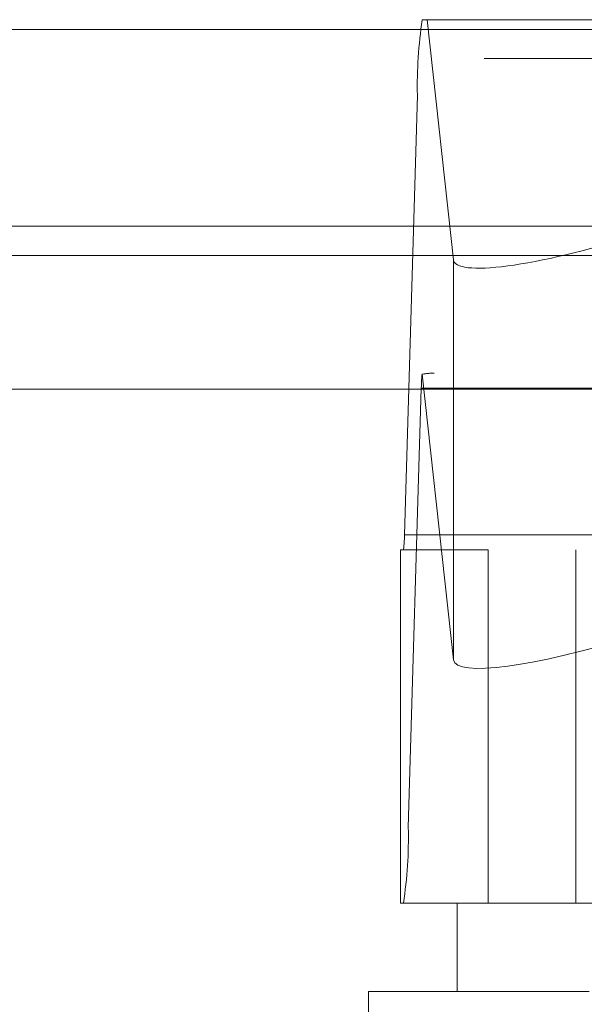
# Model space of a CAD drawing. Units: inches. Extents: x 0 to 23.4, y 0 to 16.5.
# Drawn here: x 7 to 7, y 12.3 to 12.4 of the extents above; entities that cross this region are included whole.
import ezdxf

# ---------------------------------------------------------------- set-up
doc = ezdxf.new("R2010")
doc.units = ezdxf.units.IN
doc.header["$MEASUREMENT"] = 0
doc.linetypes.add('HIDDEN', pattern=[0.07500000000000001, 0.05, -0.025])

msp = doc.modelspace()

# ---------------------------------------------------------------- linework, layer by layer
at = {"color": 7, "linetype": 'HIDDEN', "lineweight": 0}
for p, q in [((7.0032703176, 12.4207037779), (7.1567831462, 12.4207037779)), ((7.0036929657, 12.4207037779), (7.0060461853, 12.3993164233)), ((7.9087710246, 12.4198398795), (3.5538910246, 12.4198398795)), ((7.9087710246, 12.4172398795), (3.5538910246, 12.4172398795)), ((7.001675738, 12.374807507), (7.0028314376, 12.4139646598)), ((7.1563442661, 12.4139646598), (7.0028314376, 12.4139646598)), ((3.5538910246, 12.3996998795), (7.9087710246, 12.3996998795)), ((7.0060461853, 12.3993164233), (7.0060461853, 12.3636479404)), ((7.0060461853, 12.3636479404), (7.0032451244, 12.3891055229)), ((7.1557344744, 12.3892077149), (7.0043189893, 12.3892077149)), ((7.0031825416, 12.3878598913), (7.002026842, 12.3487027386)), ((7.0031825416, 12.3878598913), (7.1566953702, 12.3878598913)), ((7.001675738, 12.374807507), (7.1551885666, 12.374807507)), ((7.0013397461, 12.3419636204), (7.0013397461, 12.3734596834)), ((7.0091275696, 12.3734596834), (7.0013397461, 12.3734596834)), ((7.1429858373, 12.3734596834), (7.0091275696, 12.3734596834)), ((7.0091275696, 12.3734596834), (7.0091275696, 12.3419636204)), ((7.0169476967, 12.3419636204), (7.0169476967, 12.3734596834)), ((7.1555396706, 12.3487027386), (7.002026842, 12.3487027386)), ((7.0063637419, 12.3419636204), (7.0013397461, 12.3419636204)), ((7.0063637419, 12.3419636204), (7.0240258741, 12.3419636204)), ((7.0063637419, 12.3419636204), (7.0063637419, 12.3340896047)), ((7.0181363676, 12.3340896047), (6.9984897262, 12.3340896047)), ((6.9984897262, 12.3340896047), (6.9984897262, 12.3025935417))]:
    msp.add_line(p, q, dxfattribs=at)
at = {"color": 7, "linetype": 'Continuous', "lineweight": 15}
for p, q in [((3.5538910246, 12.4198398795), (7.9087710246, 12.4198398795)), ((7.9087710246, 12.4022998795), (3.5538910246, 12.4022998795)), ((3.5538910246, 12.3996998795), (7.9087710246, 12.3996998795)), ((3.3567109092, 12.387771337), (8.0961740549, 12.387771337))]:
    msp.add_line(p, q, dxfattribs=at)
at = {"color": 7, "linetype": 'HIDDEN', "lineweight": 0}
for centre, radius, start, end in [((7.0418424909, 12.414807944), 0.0390201667129253, 171.30948971, 181.2383439468), ((7.021570113, 12.3875604536), 0.0183900093565616, 175.1805118196, 179.0670328763), ((6.9938735273, 12.3746388502), 0.007804033343285, 351.3094897103, 1.2383439461), ((6.9630157887, 12.3478594544), 0.0390201667128297, 351.3094897101, 1.2383439468)]:
    msp.add_arc(centre, radius, start, end, dxfattribs=at)
for centre, major_axis, ratio, start_param, end_param in [((7.0217910908, 12.4042885263), (0.01572438207821669, 0.005068538952338386), 0.1702128971, 3.106707058236515, 4.67750338503182), ((6.9793847442, 12.3813336992), (0.02536491998086543, 0.007761537580204702), 0.0522826085, 0.1692268676431765, 0.3305126457459772), ((7.0217910908, 12.3686200434), (0.01572438207821669, 0.005068538952336609), 0.1702128971, 3.106707058237091, 4.677503385031915)]:
    msp.add_ellipse(centre, major_axis=major_axis, ratio=ratio, start_param=start_param, end_param=end_param, dxfattribs=at)

doc.saveas('drawing.dxf')
